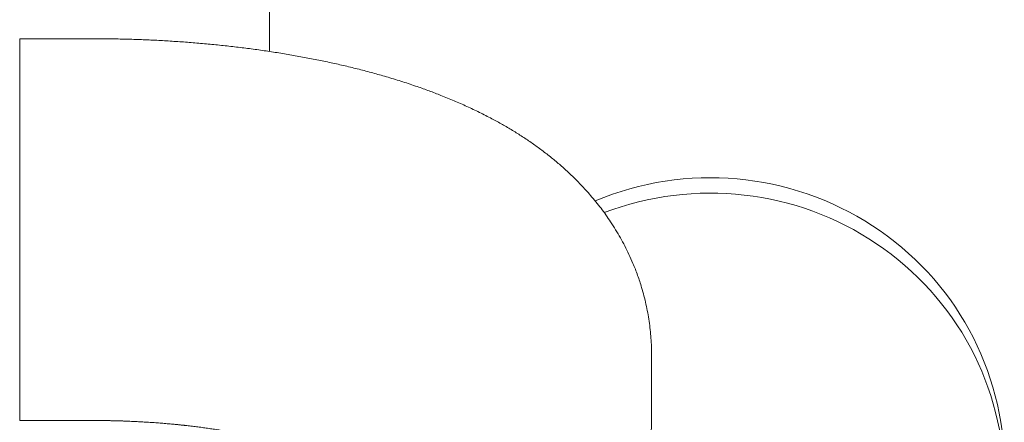
# Model space of a CAD drawing. Extents: x 32 to 579, y 9 to 401.
# Drawn here: x 341 to 354, y 164 to 169 of the extents above; entities that cross this region are included whole.
import ezdxf

# ---------------------------------------------------------------- set-up
doc = ezdxf.new("R2010")
doc.units = 0
doc.layers.get('0').update_dxf_attribs({"lineweight": 13})

# ---------------------------------------------------------------- blocks, each defined once
blk = doc.blocks.new('BLOCK2408')
at = {"color": 7, "lineweight": 13, "ltscale": 0.041775}
blk.add_line((0, 27.223), (0, 28.894), dxfattribs=at)
at = {"color": 7, "lineweight": 13, "ltscale": 0.042769}
blk.add_line((-3.4, 27.396), (-3.4, 25.686), dxfattribs=at)
at = {"color": 7, "lineweight": 13, "ltscale": 0.025}
for p, q in [((-2.4, 27.396), (-3.4, 27.396)), ((-2.4, 22.196), (-3.4, 22.196))]:
    blk.add_line(p, q, dxfattribs=at)
at = {"color": 7, "lineweight": 13, "ltscale": 0.087231}
blk.add_line((-3.4, 25.686), (-3.4, 22.196), dxfattribs=at)
at = {"color": 7, "lineweight": 13, "ltscale": 0.021376}
blk.add_line((5.2, 22.231), (5.2, 23.086), dxfattribs=at)
at = {"color": 7, "lineweight": 13}
for centre, major_axis, ratio, start_param, end_param in [((6, 21.564), (4, 0), 0.984808, 0, 1.973484), ((6, 21.355), (-4, 0), 0.984808, 3.141593, 5.081959), ((2.6, 22.231), (2.6, 0), 0.939693, 3.270094, 6.283185)]:
    blk.add_ellipse(centre, major_axis=major_axis, ratio=ratio, start_param=start_param, end_param=end_param, dxfattribs=at)
for points, degree, knots in [([(5.2, 23.086), (5.2, 23.125), (5.199, 23.202), (5.192, 23.318), (5.182, 23.434), (5.167, 23.549), (5.148, 23.665), (5.124, 23.78), (5.097, 23.894), (5.068, 23.998), (5.039, 24.091), (5.01, 24.174), (4.979, 24.256), (4.941, 24.351), (4.893, 24.458), (4.836, 24.574), (4.776, 24.686), (4.711, 24.796), (4.646, 24.899), (4.579, 24.996), (4.512, 25.087), (4.443, 25.176), (4.373, 25.26), (4.308, 25.333), (4.248, 25.398), (4.192, 25.455), (4.136, 25.512), (4.078, 25.567), (4.02, 25.621), (3.96, 25.673), (3.9, 25.725), (3.838, 25.776), (3.773, 25.827), (3.708, 25.877), (3.642, 25.926), (3.576, 25.972), (3.51, 26.018), (3.443, 26.062), (3.375, 26.106), (3.307, 26.148), (3.238, 26.189), (3.169, 26.229), (3.099, 26.268), (3.023, 26.309), (2.943, 26.35), (2.858, 26.393), (2.773, 26.435), (2.686, 26.475), (2.599, 26.514), (2.511, 26.552), (2.423, 26.589), (2.337, 26.624), (2.253, 26.656), (2.173, 26.686), (2.091, 26.716), (2.005, 26.746), (1.912, 26.778), (1.813, 26.81), (1.713, 26.842), (1.616, 26.871), (1.521, 26.899), (1.429, 26.924), (1.336, 26.95), (1.242, 26.974), (1.148, 26.998), (1.053, 27.021), (0.957, 27.043), (0.862, 27.064), (0.765, 27.085), (0.669, 27.105), (0.572, 27.125), (0.474, 27.143), (0.376, 27.161), (0.277, 27.178), (0.178, 27.195), (0.078, 27.211), (-0.022, 27.226), (-0.122, 27.241), (-0.222, 27.255), (-0.324, 27.268), (-0.425, 27.28), (-0.527, 27.292), (-0.629, 27.304), (-0.732, 27.314), (-0.834, 27.324), (-0.937, 27.334), (-1.041, 27.342), (-1.144, 27.35), (-1.248, 27.358), (-1.352, 27.364), (-1.456, 27.371), (-1.561, 27.376), (-1.665, 27.381), (-1.77, 27.385), (-1.875, 27.389), (-1.98, 27.391), (-2.085, 27.394), (-2.19, 27.395), (-2.295, 27.396), (-2.365, 27.396), (-2.4, 27.396)], 3, [0, 0, 0, 0, 0.115978, 0.231968, 0.347923, 0.463915, 0.581442, 0.699033, 0.816561, 0.934059, 1.021748, 1.109508, 1.197122, 1.284822, 1.418107, 1.545662, 1.673112, 1.800322, 1.927369, 2.040431, 2.153201, 2.265914, 2.378265, 2.481199, 2.561231, 2.64151, 2.721066, 2.800903, 2.880429, 2.95993, 3.038982, 3.118009, 3.201903, 3.285651, 3.366334, 3.446918, 3.527377, 3.607727, 3.687979, 3.768152, 3.848264, 3.928308, 4.008734, 4.089173, 4.184267, 4.279459, 4.374736, 4.470131, 4.56567, 4.661389, 4.757314, 4.853426, 4.939386, 5.02552, 5.111894, 5.198484, 5.302064, 5.406007, 5.510367, 5.615208, 5.710698, 5.80686, 5.903155, 6.000101, 6.097197, 6.194923, 6.29283, 6.391343, 6.4895, 6.588231, 6.687181, 6.786677, 6.886402, 6.986643, 7.087104, 7.18805, 7.288964, 7.390325, 7.491901, 7.593889, 7.696098, 7.798684, 7.901466, 8.00459, 8.107774, 8.211259, 8.314907, 8.418818, 8.522881, 8.627169, 8.731582, 8.83618, 8.940826, 9.045615, 9.15048, 9.255449, 9.360471, 9.465555, 9.570667, 9.675799, 9.675799, 9.675799, 9.675799]), ([(0.608, 21.702), (0.593, 21.712), (0.578, 21.721), (0.561, 21.728), (0.531, 21.742), (0.501, 21.756), (0.487, 21.762), (0.437, 21.783), (0.387, 21.803), (0.351, 21.816), (0.242, 21.854), (0.132, 21.888), (0.059, 21.909), (-0.163, 21.968), (-0.388, 22.016), (-0.539, 22.044), (-0.841, 22.094), (-1.144, 22.131), (-1.295, 22.146), (-1.606, 22.173), (-1.918, 22.188), (-2.078, 22.196), (-2.239, 22.196), (-2.4, 22.196)], 5, [0, 0, 0, 0, 0, 0, 0.089728, 0.089728, 0.089728, 0.165266, 0.165266, 0.165266, 0.359494, 0.359494, 0.359494, 0.740026, 0.740026, 0.740026, 1.509153, 1.509153, 1.509153, 2.266648, 2.266648, 2.266648, 3.070555, 3.070555, 3.070555, 3.070555, 3.070555, 3.070555])]:
    blk.add_open_spline(points, degree=degree, knots=knots, dxfattribs=at)

msp = doc.modelspace()

# ---------------------------------------------------------------- block references
at = {"lineweight": 0}
msp.add_blockref('BLOCK2408', (344.465, 141.752), dxfattribs=at)

doc.saveas('drawing.dxf')
